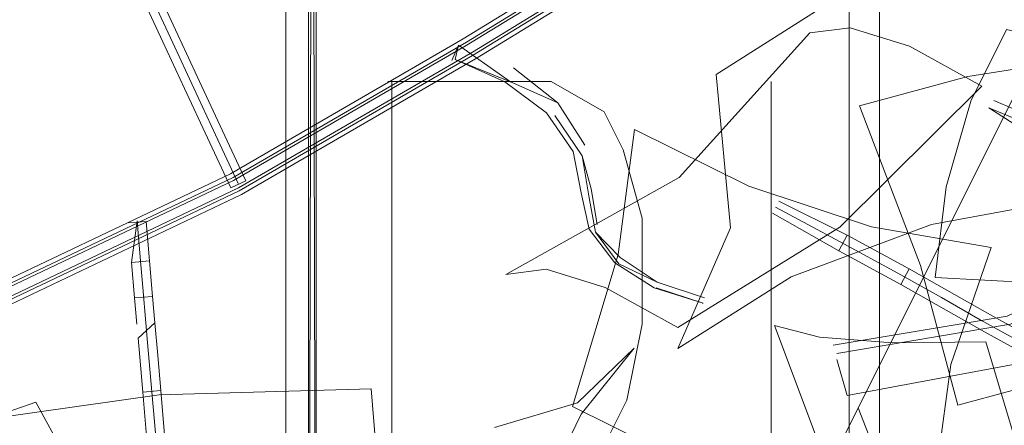
# Model space of a CAD drawing. Units: metres. Extents: x 0.76 to 6.24, y -2.95 to -1.08.
# Drawn here: x 1.27 to 1.34, y -1.31 to -1.29 of the extents above; entities that cross this region are included whole.
import ezdxf

# ---------------------------------------------------------------- set-up
doc = ezdxf.new("R2010")
doc.units = ezdxf.units.M
doc.header["$MEASUREMENT"] = 0

# ---------------------------------------------------------------- blocks, each defined once
blk = doc.blocks.new('d0ad3355-a9eb-4b17-ba5a-1886bc3638ed')
at = {"color": 9, "lineweight": 9, "true_color": 0xc0c0c0}
for p, q in [((1.298774, -1.292248), (1.298774, -1.341748)), ((1.340274, -1.292248), (1.323774, -1.325248)), ((1.323774, -1.292248), (1.323774, -1.341748)), ((1.329524, -1.313748), (1.340274, -1.341748))]:
    blk.add_line(p, q, dxfattribs=at)
blk.add_lwpolyline([(1.298524, -1.292248), (1.309274, -1.292248), (1.312774, -1.294248), (1.314024, -1.296748), (1.315274, -1.301248), (1.315274, -1.308248), (1.314274, -1.313248), (1.313024, -1.315748), (1.309524, -1.317748), (1.298774, -1.317748)], dxfattribs=at)
blk = doc.blocks.new('fee37c1e-b8ae-4552-bea4-349b3988e971')
at = {"color": 18, "lineweight": 9, "true_color": 0x000000}
blk.add_lwpolyline([(1.319186, -1.281055), (1.304101, -1.290304), (1.288681, -1.299255), (1.269179, -1.308523), (1.260739, -1.314365)], dxfattribs=at)
blk = doc.blocks.new('5be469cc-cb1a-4c0c-8a1a-276df4a7e307')
at = {"color": 18, "lineweight": 9, "true_color": 0x000000}
blk.add_lwpolyline([(1.260437, -1.313768), (1.268802, -1.307848), (1.288316, -1.298575), (1.303695, -1.289648)], dxfattribs=at)
blk = doc.blocks.new('3e8b02a9-76d8-4bea-8cc8-f504a072bb0f')
at = {"color": 18, "lineweight": 9, "true_color": 0x000000}
for points in [[(1.288179, -1.29924), (1.289156, -1.298783), (1.288179, -1.29924), (1.286636, -1.29595), (1.285122, -1.292703), (1.283694, -1.28962), (1.282046, -1.28606)], [(1.28467, -1.289161), (1.286099, -1.292244), (1.287614, -1.295492), (1.289156, -1.298783)]]:
    blk.add_lwpolyline(points, dxfattribs=at)
blk = doc.blocks.new('6ed6a9a6-c1fd-43dc-8674-af6228f3fbb4')
at = {"color": 18, "lineweight": 9, "true_color": 0x000000}
blk.add_lwpolyline([(1.350085, -1.30368), (1.35077, -1.306034), (1.34021, -1.310809), (1.328798, -1.312932), (1.328112, -1.310577)], dxfattribs=at)
blk = doc.blocks.new('c1c3b402-8fac-48b7-813c-6c54106585eb')
at = {"color": 18, "lineweight": 9, "true_color": 0x000000}
blk.add_line((1.282587, -1.30147), (1.282806, -1.304072), dxfattribs=at)
blk.add_lwpolyline([(1.281406, -1.301568), (1.282587, -1.30147)], dxfattribs=at)
blk = doc.blocks.new('4f873e33-9535-42f1-96f8-27eca00bbfb7')
at = {"color": 18, "lineweight": 9, "true_color": 0x000000}
blk.add_lwpolyline([(1.283527, -1.319318), (1.283199, -1.315418), (1.282904, -1.311946), (1.282687, -1.309447), (1.282571, -1.308155), (1.282366, -1.305821), (1.282197, -1.303831), (1.281994, -1.301419), (1.281625, -1.30417)], dxfattribs=at)
blk = doc.blocks.new('59567342-973a-4281-bddf-66b3feebe428')
at = {"color": 18, "lineweight": 9, "true_color": 0x000000}
blk.add_lwpolyline([(1.269473, -1.308916), (1.288882, -1.299693), (1.304299, -1.290744), (1.319379, -1.281498), (1.334901, -1.275226), (1.348833, -1.273867), (1.375612, -1.273621), (1.383191, -1.273985), (1.386539, -1.274314), (1.381422, -1.272845), (1.374931, -1.271674), (1.374241, -1.27069), (1.375516, -1.27053)], dxfattribs=at)
blk = doc.blocks.new('e4da8b79-b9da-47b4-9a4f-734a333fdcaa')
at = {"color": 18, "lineweight": 9, "true_color": 0x000000}
blk.add_lwpolyline([(1.283004, -1.306405), (1.281823, -1.306501), (1.281625, -1.30417), (1.282806, -1.304072), (1.283004, -1.306405), (1.283155, -1.30815), (1.283349, -1.310312), (1.283549, -1.312616), (1.283819, -1.31579), (1.283803, -1.319484)], dxfattribs=at)
blk = doc.blocks.new('fc8e4fe4-8a31-4039-9511-ee872ba4cd25')
at = {"color": 18, "lineweight": 9, "true_color": 0x000000}
blk.add_lwpolyline([(1.260387, -1.313512), (1.268719, -1.307566), (1.288153, -1.298332), (1.303487, -1.28943), (1.318672, -1.28012), (1.334513, -1.27372)], dxfattribs=at)
blk = doc.blocks.new('df2fdb4e-3ff9-4caa-97d5-06c74ec844fa')
at = {"color": 18, "lineweight": 9, "true_color": 0x000000}
blk.add_lwpolyline([(1.282674, -1.286098), (1.284341, -1.289699), (1.285726, -1.292688), (1.28716, -1.295764), (1.288662, -1.298967)], dxfattribs=at)
blk = doc.blocks.new('80ae891a-e598-4e14-94a7-ce3ef9250bb0')
at = {"color": 18, "lineweight": 9, "true_color": 0x000000}
blk.add_lwpolyline([(1.382678, -1.273711), (1.375335, -1.273358), (1.348706, -1.273603), (1.334788, -1.274961), (1.319218, -1.281251), (1.304091, -1.290527), (1.288719, -1.29945), (1.269391, -1.308634)], dxfattribs=at)
blk = doc.blocks.new('02f89a28-db0d-4c5d-9275-894f217e0396')
at = {"color": 18, "lineweight": 9, "true_color": 0x000000}
blk.add_lwpolyline([(1.269014, -1.307959), (1.288354, -1.298769), (1.303685, -1.28987), (1.318865, -1.280563), (1.334594, -1.274207)], dxfattribs=at)
blk = doc.blocks.new('9864b8da-748d-4122-92f8-04bce59aeab0')
at = {"color": 18, "lineweight": 9, "true_color": 0x000000}
blk.add_lwpolyline([(1.375793, -1.272352), (1.348832, -1.2726), (1.334626, -1.273986), (1.318832, -1.280367), (1.303695, -1.289648)], dxfattribs=at)
blk = doc.blocks.new('74f0fa4d-562d-4e08-90a8-f5f780a14d28')
at = {"color": 18, "lineweight": 9, "true_color": 0x000000}
blk.add_line((1.302965, -1.290799), (1.303177, -1.289851), dxfattribs=at)
blk.add_lwpolyline([(1.306592, -1.292255), (1.302965, -1.290799), (1.306221, -1.292257), (1.308971, -1.294316)], dxfattribs=at)
blk = doc.blocks.new('af6ca4dd-ebac-4463-802b-59f57cb9ca33')
at = {"color": 18, "lineweight": 9, "true_color": 0x000000}
blk.add_line((1.281823, -1.306501), (1.281974, -1.308245), dxfattribs=at)
blk = doc.blocks.new('9d32c700-fb66-4166-a7de-b7bc64d5251e')
at = {"color": 18, "lineweight": 9, "true_color": 0x000000}
blk.add_lwpolyline([(1.28467, -1.289161), (1.283023, -1.285601), (1.281226, -1.281904), (1.279376, -1.278097), (1.277536, -1.274255)], dxfattribs=at)
blk = doc.blocks.new('65db7c1d-757e-418d-996f-10bdbb309f2f')
at = {"color": 18, "lineweight": 9, "true_color": 0x000000}
blk.add_lwpolyline([(1.309713, -1.29364), (1.306592, -1.292255), (1.303177, -1.289851), (1.302732, -1.290861)], dxfattribs=at)
blk = doc.blocks.new('ecff88b1-64d8-4614-a959-fc16fd4d5e1a')
at = {"color": 18, "lineweight": 9, "true_color": 0x000000}
blk.add_lwpolyline([(1.306798, -1.291338), (1.309713, -1.29364), (1.311494, -1.296432)], dxfattribs=at)
blk = doc.blocks.new('3e4b4802-a1e5-48f2-95ab-812b87dcf6de')
at = {"color": 18, "lineweight": 9, "true_color": 0x000000}
blk.add_lwpolyline([(1.282056, -1.309163), (1.283155, -1.30815)], dxfattribs=at)
blk = doc.blocks.new('a92a5696-185f-4824-998a-577c86818ed5')
at = {"color": 18, "lineweight": 9, "true_color": 0x000000}
blk.add_line((1.309526, -1.294474), (1.311335, -1.297152), dxfattribs=at)
blk = doc.blocks.new('af8b0445-e21d-40c1-b238-5de2ec5f1ad9')
at = {"color": 18, "lineweight": 9, "true_color": 0x000000}
blk.add_lwpolyline([(1.313468, -1.304195), (1.31178, -1.301973), (1.311268, -1.299578), (1.310732, -1.296845), (1.308971, -1.294316)], dxfattribs=at)
blk = doc.blocks.new('94e4b3a2-d8e4-4cd6-ad11-4ffe10a39ba1')
at = {"color": 18, "lineweight": 9, "true_color": 0x000000}
blk.add_lwpolyline([(1.282056, -1.309163), (1.282168, -1.310407), (1.282368, -1.312712), (1.283549, -1.312616)], dxfattribs=at)
blk = doc.blocks.new('6c49d897-ba1d-44d5-8359-2b7cee68dc47')
at = {"color": 18, "lineweight": 9, "true_color": 0x000000}
blk.add_lwpolyline([(1.3122, -1.302174), (1.311785, -1.299906), (1.311335, -1.297152), (1.311914, -1.299308), (1.312306, -1.301674)], dxfattribs=at)
blk = doc.blocks.new('ae52dfcf-3496-4b07-bba8-04adf038fb44')
at = {"color": 18, "lineweight": 9, "true_color": 0x000000}
blk.add_lwpolyline([(1.314772, -1.295416), (1.313696, -1.303645), (1.310698, -1.313673), (1.318227, -1.317403), (1.326323, -1.320079)], dxfattribs=at)
blk = doc.blocks.new('ba626f57-89cd-4fd8-bf98-a53afdaee945')
at = {"color": 18, "lineweight": 9, "true_color": 0x000000}
blk.add_lwpolyline([(1.328107, -1.310171), (1.339566, -1.308234), (1.35008, -1.303273)], dxfattribs=at)
blk = doc.blocks.new('4d7b841d-1e56-4738-9f9a-113ec1e68e12')
at = {"color": 18, "lineweight": 9, "true_color": 0x000000}
blk.add_lwpolyline([(1.328112, -1.310577)], dxfattribs=at)
blk = doc.blocks.new('5561879d-a20c-44fb-bd9d-7509ab8083ca')
at = {"color": 18, "lineweight": 9, "true_color": 0x000000}
blk.add_lwpolyline([(1.326323, -1.320079), (1.3342, -1.321439), (1.335618, -1.310889), (1.338274, -1.303182), (1.330397, -1.301822)], dxfattribs=at)
blk = doc.blocks.new('3eab48ad-7414-4c00-9bd7-4430e3b79ad0')
at = {"color": 18, "lineweight": 9, "true_color": 0x000000}
blk.add_lwpolyline([(1.298688, -1.327983), (1.2981, -1.320831), (1.297412, -1.312511)], dxfattribs=at)
blk = doc.blocks.new('4bd69421-500b-4511-b0e8-3e2989880401')
at = {"color": 18, "lineweight": 9, "true_color": 0x000000}
blk.add_lwpolyline([(1.297412, -1.312511), (1.283453, -1.312892), (1.269633, -1.314843), (1.270321, -1.323163), (1.270909, -1.330315)], dxfattribs=at)
blk = doc.blocks.new('3218c830-d795-4fa4-a66a-af9eee02c2c2')
at = {"color": 18, "lineweight": 9, "true_color": 0x000000}
blk.add_lwpolyline([(1.316263, -1.305461), (1.313748, -1.304265), (1.3122, -1.302174), (1.313826, -1.303834)], dxfattribs=at)
blk = doc.blocks.new('d4da016a-70c6-44cc-bcdc-e7b0e5a69c28')
at = {"color": 18, "lineweight": 9, "true_color": 0x000000}
blk.add_lwpolyline([(1.283803, -1.319484), (1.282639, -1.315888), (1.282368, -1.312712)], dxfattribs=at)
blk = doc.blocks.new('effe7866-1604-473e-86dd-55cddbfab35c')
at = {"color": 18, "lineweight": 9, "true_color": 0x000000}
blk.add_lwpolyline([(1.305545, -1.315052), (1.311019, -1.313435), (1.314756, -1.309813), (1.311256, -1.314172), (1.308771, -1.319294)], dxfattribs=at)
blk = doc.blocks.new('7f8661ec-cb5d-4834-aa65-5d6fbf90dff4')
at = {"color": 18, "lineweight": 9, "true_color": 0x000000}
blk.add_lwpolyline([(1.319383, -1.306502), (1.316263, -1.305461), (1.313826, -1.303834)], dxfattribs=at)
blk = doc.blocks.new('3495df93-9e96-4139-a31f-f44a55e3e119')
at = {"color": 18, "lineweight": 9, "true_color": 0x000000}
blk.add_lwpolyline([(1.316197, -1.305833), (1.319306, -1.306846), (1.31606, -1.305842), (1.313468, -1.304195)], dxfattribs=at)
blk = doc.blocks.new('042b5f7c-e8d8-4342-b9ef-20823d049df9')
at = {"color": 18, "lineweight": 9, "true_color": 0x000000}
blk.add_lwpolyline([(1.327874, -1.309626), (1.339345, -1.307717), (1.349847, -1.302728)], dxfattribs=at)
blk = doc.blocks.new('8c6211f4-dad2-4aa7-8239-d95f1b09ed38')
at = {"color": 18, "lineweight": 9, "true_color": 0x000000}
blk.add_line((1.319306, -1.306846), (1.319251, -1.306879), dxfattribs=at)
blk = doc.blocks.new('c52ef575-ca6c-4e3b-9fd0-f0f84cde69d6')
at = {"color": 18, "lineweight": 9, "true_color": 0x000000}
blk.add_lwpolyline([(1.275328, -1.313376), (1.266554, -1.316443), (1.256726, -1.320569), (1.26025, -1.327057), (1.264114, -1.332715)], dxfattribs=at)
blk = doc.blocks.new('9962de6f-e6e5-42e9-ba52-ba9e2f8fe65f')
at = {"color": 18, "lineweight": 9, "true_color": 0x000000}
blk.add_lwpolyline([(1.330397, -1.301822), (1.3223, -1.299146), (1.314772, -1.295416)], dxfattribs=at)
blk = doc.blocks.new('6b72b346-b7e0-4460-9a60-d800115df88e')
at = {"color": 18, "lineweight": 9, "true_color": 0x000000}
blk.add_lwpolyline([(1.336768, -1.32221), (1.343722, -1.318351), (1.364226, -1.306799), (1.371144, -1.302919), (1.375004, -1.300768)], dxfattribs=at)
blk = doc.blocks.new('bba26f39-c011-4623-b487-2c3b4d43570f')
at = {"color": 18, "lineweight": 9, "true_color": 0x000000}
blk.add_lwpolyline([(1.282716, -1.325522), (1.278851, -1.319863), (1.275328, -1.313376)], dxfattribs=at)
blk = doc.blocks.new('483bab90-59c0-4655-b8ee-62bd6a8c791b')
at = {"color": 18, "lineweight": 9, "true_color": 0x000000}
blk.add_lwpolyline([(1.326975, -1.309105), (1.324003, -1.308317), (1.328465, -1.32021), (1.328866, -1.33288), (1.331838, -1.333668)], dxfattribs=at)
blk = doc.blocks.new('20a469ca-1b5e-428b-aca8-f39f47f976a7')
at = {"color": 18, "lineweight": 9, "true_color": 0x000000}
blk.add_lwpolyline([(1.328987, -1.288697), (1.326329, -1.289033), (1.317724, -1.298568), (1.306286, -1.304957), (1.308944, -1.304621)], dxfattribs=at)
blk = doc.blocks.new('121f0f88-3f8a-4d10-b314-e112a2ab39f7')
at = {"color": 18, "lineweight": 9, "true_color": 0x000000}
blk.add_lwpolyline([(1.327613, -1.287065), (1.320148, -1.291787), (1.321107, -1.301879), (1.317631, -1.309847), (1.325095, -1.305124)], dxfattribs=at)
blk = doc.blocks.new('405e87cb-2ce1-4a04-ab91-58f384c03c96')
at = {"color": 18, "lineweight": 9, "true_color": 0x000000}
blk.add_line((1.344904, -1.311971), (1.349077, -1.314206), dxfattribs=at)
blk.add_lwpolyline([(1.332331, -1.305628), (1.335317, -1.307309), (1.337844, -1.308745), (1.341079, -1.310535), (1.34484, -1.31258), (1.348914, -1.314762), (1.349465, -1.313726)], dxfattribs=at)
blk = doc.blocks.new('8becceec-8e80-42a1-9d14-53e96aed8a7a')
at = {"color": 18, "lineweight": 9, "true_color": 0x000000}
blk.add_lwpolyline([(1.344904, -1.311971), (1.340961, -1.309827), (1.337567, -1.30795), (1.334998, -1.30649), (1.33214, -1.30488), (1.32834, -1.302812)], dxfattribs=at)
blk = doc.blocks.new('dd62b9e2-3b0b-43a0-9975-3830c56c3b61')
at = {"color": 18, "lineweight": 9, "true_color": 0x000000}
blk.add_lwpolyline([(1.348914, -1.314762), (1.349465, -1.313726), (1.345391, -1.311544), (1.34163, -1.3095), (1.338395, -1.307709), (1.335868, -1.306274), (1.332882, -1.304593), (1.32879, -1.302365), (1.328239, -1.3034)], dxfattribs=at)
blk = doc.blocks.new('370da98a-b878-4566-829a-97b565f56c8b')
at = {"color": 18, "lineweight": 9, "true_color": 0x000000}
blk.add_lwpolyline([(1.342804, -1.333959), (1.341466, -1.321216), (1.33794, -1.309395), (1.331776, -1.309476), (1.326975, -1.309105)], dxfattribs=at)
blk = doc.blocks.new('dd27714d-d071-494e-b0c3-6d66f07f13b2')
at = {"color": 18, "lineweight": 9, "true_color": 0x000000}
blk.add_lwpolyline([(1.317624, -1.308465), (1.3283, -1.30184), (1.337666, -1.292541), (1.332892, -1.289905), (1.328987, -1.288697)], dxfattribs=at)
blk = doc.blocks.new('cc3cc3ef-f3a4-42bd-9746-bdf50b572677')
at = {"color": 18, "lineweight": 9, "true_color": 0x000000}
blk.add_lwpolyline([(1.338459, -1.293502), (1.342481, -1.295198), (1.345682, -1.298037), (1.347563, -1.301562), (1.348026, -1.305165), (1.348381, -1.307341), (1.34958, -1.309165), (1.351485, -1.310548), (1.354038, -1.311367), (1.350978, -1.310953)], dxfattribs=at)
blk = doc.blocks.new('a0e04c60-dc32-4bf1-acd5-04ce159ffad3')
at = {"color": 18, "lineweight": 9, "true_color": 0x000000}
blk.add_lwpolyline([(1.348636, -1.310102), (1.350978, -1.310953), (1.348636, -1.310102), (1.347231, -1.307965), (1.346845, -1.305602), (1.346399, -1.302132), (1.344665, -1.298882), (1.341739, -1.296286), (1.338128, -1.293987)], dxfattribs=at)
blk = doc.blocks.new('e6fe21bd-5c09-427f-b1e7-75fd9976777b')
at = {"color": 18, "lineweight": 9, "true_color": 0x000000}
blk.add_lwpolyline([(1.308944, -1.304621), (1.31285, -1.305829), (1.317624, -1.308465)], dxfattribs=at)
blk = doc.blocks.new('83f31c02-b876-47e3-8503-950e007b85c0')
at = {"color": 18, "lineweight": 9, "true_color": 0x000000}
blk.add_lwpolyline([(1.323864, -1.300914), (1.328239, -1.3034), (1.332331, -1.305628), (1.332882, -1.304593)], dxfattribs=at)
blk = doc.blocks.new('319a692b-7047-4a9f-aafd-f59f9247c06b')
at = {"color": 18, "lineweight": 9, "true_color": 0x000000}
blk.add_line((1.324062, -1.300532), (1.32834, -1.302812), dxfattribs=at)
blk = doc.blocks.new('af40e78e-7b67-4899-99f8-521104b48408')
at = {"color": 18, "lineweight": 9, "true_color": 0x000000}
blk.add_lwpolyline([(1.338128, -1.293987), (1.341849, -1.295516), (1.344776, -1.298112)], dxfattribs=at)
blk = doc.blocks.new('b9fcfbd9-831a-453b-8351-928a13770194')
at = {"color": 18, "lineweight": 9, "true_color": 0x000000}
blk.add_line((1.324282, -1.300128), (1.32879, -1.302365), dxfattribs=at)
blk = doc.blocks.new('bbb1cd27-1fe9-41be-961e-4d46912fbb00')
at = {"color": 18, "lineweight": 9, "true_color": 0x000000}
blk.add_lwpolyline([(1.348152, -1.294143), (1.3505, -1.289402), (1.345529, -1.29026), (1.339294, -1.288807), (1.336946, -1.293548)], dxfattribs=at)
blk = doc.blocks.new('968f4219-3768-4ef6-bd82-7c3d885043a9')
at = {"color": 18, "lineweight": 9, "true_color": 0x000000}
blk.add_lwpolyline([(1.336946, -1.293548), (1.335326, -1.299182), (1.334592, -1.305161)], dxfattribs=at)
blk = doc.blocks.new('3f19c4e0-a5d2-4142-8efc-fc60fdcecd00')
at = {"color": 18, "lineweight": 9, "true_color": 0x000000}
blk.add_lwpolyline([(1.334592, -1.305161), (1.341143, -1.305515), (1.345798, -1.305756), (1.346532, -1.299777), (1.348152, -1.294143)], dxfattribs=at)
blk = doc.blocks.new('04e975ca-6e6f-4a34-960d-13f0ab688534')
at = {"color": 18, "lineweight": 9, "true_color": 0x000000}
blk.add_lwpolyline([(1.325095, -1.305124), (1.334351, -1.301664), (1.3445, -1.299801)], dxfattribs=at)
blk = doc.blocks.new('1674e4a3-057f-4733-884c-2e34a397e4fe')
at = {"color": 18, "lineweight": 9, "true_color": 0x000000}
blk.add_lwpolyline([(1.358013, -1.310128), (1.354065, -1.30117), (1.351526, -1.290402), (1.344307, -1.290723), (1.336754, -1.291908)], dxfattribs=at)
blk = doc.blocks.new('fda61bb2-75d1-45f8-b674-9edbf1aa9f80')
at = {"color": 18, "lineweight": 9, "true_color": 0x000000}
blk.add_lwpolyline([(1.336754, -1.291908), (1.329603, -1.293842), (1.333616, -1.304379), (1.33609, -1.313568), (1.343241, -1.311634)], dxfattribs=at)
blk = doc.blocks.new('d2cced1a-25d5-482e-84a3-1a39ce518f77')
at = {"color": 18, "lineweight": 9, "true_color": 0x000000}
for points in [[(1.328919, -1.142697), (1.328919, -1.351497), (1.355819, -1.351497), (1.328919, -1.351497), (1.328919, -1.142697)], [(1.355819, -1.142697), (1.355819, -1.351497), (1.355819, -1.142697), (1.355819, -1.351497), (1.328919, -1.351497), (1.328919, -1.142697), (1.330919, -1.142697)], [(1.355819, -1.142697), (1.355819, -1.351497), (1.328919, -1.351497), (1.328919, -1.142697)], [(1.330919, -1.142697), (1.330919, -1.349497), (1.353819, -1.349497), (1.353819, -1.142697), (1.355819, -1.142697), (1.353819, -1.142697), (1.353819, -1.349497), (1.330919, -1.349497), (1.330919, -1.145697), (1.330919, -1.349497), (1.330919, -1.142697), (1.328919, -1.142697)]]:
    blk.add_lwpolyline(points, dxfattribs=at)
blk = doc.blocks.new('2b7e75d7-3f96-46f2-8c82-1c7b959312e6')
at = {"color": 18, "lineweight": 9, "true_color": 0x000000}
for points in [[(1.353819, -1.145697), (1.353819, -1.349497), (1.353819, -1.145697), (1.330919, -1.145697), (1.330919, -1.349497), (1.353819, -1.349497), (1.353819, -1.145697), (1.330919, -1.145697)], [(1.353819, -1.145697), (1.353819, -1.349497), (1.330919, -1.349497), (1.330919, -1.145697)]]:
    blk.add_lwpolyline(points, dxfattribs=at)
blk = doc.blocks.new('a8913f52-1415-48f9-920f-bf1d31c4ad1a')
at = {"color": 18, "lineweight": 9, "true_color": 0x000000}
blk.add_line((1.291794, -1.135535), (1.291794, -1.351535), dxfattribs=at)
for points in [[(1.293794, -1.135535), (1.291794, -1.135535), (1.293294, -1.135535), (1.293294, -1.351535)], [(1.293294, -1.351535), (1.291794, -1.351535), (1.291794, -1.135535), (1.293294, -1.135535), (1.293294, -1.351535), (1.291794, -1.351535), (1.291794, -1.135535), (1.293294, -1.135535)], [(1.293794, -1.351535), (1.293294, -1.135535)], [(1.293794, -1.351535), (1.293794, -1.135535), (1.293794, -1.351535)]]:
    blk.add_lwpolyline(points, close=True, dxfattribs=at)
for points in [[(2.139796, -1.135535), (2.139796, -1.351535), (2.139796, -1.135535), (2.139796, -1.351535), (1.293796, -1.351535), (1.293796, -1.135535), (2.139796, -1.135535), (2.139796, -1.351535)], [(2.139796, -1.351535), (1.293796, -1.351535), (2.139796, -1.351535), (1.293796, -1.351535), (1.293796, -1.135535)], [(1.293796, -1.135535), (1.293796, -1.351535), (1.293796, -1.135535), (2.139796, -1.135535), (1.293796, -1.135535), (2.139796, -1.135535)]]:
    blk.add_lwpolyline(points, dxfattribs=at)
blk = doc.blocks.new('eb785ae0-50a7-44f7-ae3a-14bdd7643e36')
for name in ['4f873e33-9535-42f1-96f8-27eca00bbfb7', 'd4da016a-70c6-44cc-bcdc-e7b0e5a69c28', '02f89a28-db0d-4c5d-9275-894f217e0396', '7f8661ec-cb5d-4834-aa65-5d6fbf90dff4', '6c49d897-ba1d-44d5-8359-2b7cee68dc47', 'fc8e4fe4-8a31-4039-9511-ee872ba4cd25', 'a8913f52-1415-48f9-920f-bf1d31c4ad1a', '3495df93-9e96-4139-a31f-f44a55e3e119', '5561879d-a20c-44fb-bd9d-7509ab8083ca', 'ecff88b1-64d8-4614-a959-fc16fd4d5e1a', '3e8b02a9-76d8-4bea-8cc8-f504a072bb0f', 'df2fdb4e-3ff9-4caa-97d5-06c74ec844fa', 'af8b0445-e21d-40c1-b238-5de2ec5f1ad9', 'd2cced1a-25d5-482e-84a3-1a39ce518f77', '80ae891a-e598-4e14-94a7-ce3ef9250bb0', '9d32c700-fb66-4166-a7de-b7bc64d5251e', '2b7e75d7-3f96-46f2-8c82-1c7b959312e6', '9962de6f-e6e5-42e9-ba52-ba9e2f8fe65f', 'effe7866-1604-473e-86dd-55cddbfab35c', 'ba626f57-89cd-4fd8-bf98-a53afdaee945', 'fee37c1e-b8ae-4552-bea4-349b3988e971', '8becceec-8e80-42a1-9d14-53e96aed8a7a', '042b5f7c-e8d8-4342-b9ef-20823d049df9', '20a469ca-1b5e-428b-aca8-f39f47f976a7', '3218c830-d795-4fa4-a66a-af9eee02c2c2', '4bd69421-500b-4511-b0e8-3e2989880401', '8c6211f4-dad2-4aa7-8239-d95f1b09ed38', '3e4b4802-a1e5-48f2-95ab-812b87dcf6de', '3f19c4e0-a5d2-4142-8efc-fc60fdcecd00', 'cc3cc3ef-f3a4-42bd-9746-bdf50b572677', 'bba26f39-c011-4623-b487-2c3b4d43570f', '04e975ca-6e6f-4a34-960d-13f0ab688534', '6ed6a9a6-c1fd-43dc-8674-af6228f3fbb4', '94e4b3a2-d8e4-4cd6-ad11-4ffe10a39ba1', '59567342-973a-4281-bddf-66b3feebe428', 'b9fcfbd9-831a-453b-8351-928a13770194', '1674e4a3-057f-4733-884c-2e34a397e4fe', '9864b8da-748d-4122-92f8-04bce59aeab0', 'af40e78e-7b67-4899-99f8-521104b48408', 'a92a5696-185f-4824-998a-577c86818ed5', '121f0f88-3f8a-4d10-b314-e112a2ab39f7', 'dd27714d-d071-494e-b0c3-6d66f07f13b2', 'bbb1cd27-1fe9-41be-961e-4d46912fbb00', '5be469cc-cb1a-4c0c-8a1a-276df4a7e307', '74f0fa4d-562d-4e08-90a8-f5f780a14d28', '65db7c1d-757e-418d-996f-10bdbb309f2f', 'fda61bb2-75d1-45f8-b674-9edbf1aa9f80', 'd0ad3355-a9eb-4b17-ba5a-1886bc3638ed', '968f4219-3768-4ef6-bd82-7c3d885043a9', 'a0e04c60-dc32-4bf1-acd5-04ce159ffad3', 'ae52dfcf-3496-4b07-bba8-04adf038fb44', '83f31c02-b876-47e3-8503-950e007b85c0', '319a692b-7047-4a9f-aafd-f59f9247c06b', '6b72b346-b7e0-4460-9a60-d800115df88e', 'c1c3b402-8fac-48b7-813c-6c54106585eb', 'dd62b9e2-3b0b-43a0-9975-3830c56c3b61', 'e4da8b79-b9da-47b4-9a4f-734a333fdcaa', 'e6fe21bd-5c09-427f-b1e7-75fd9976777b', '405e87cb-2ce1-4a04-ab91-58f384c03c96', 'af6ca4dd-ebac-4463-802b-59f57cb9ca33', '483bab90-59c0-4655-b8ee-62bd6a8c791b', '370da98a-b878-4566-829a-97b565f56c8b', '4d7b841d-1e56-4738-9f9a-113ec1e68e12', '3eab48ad-7414-4c00-9bd7-4430e3b79ad0', 'c52ef575-ca6c-4e3b-9fd0-f0f84cde69d6']:
    blk.add_blockref(name, (0, 0))

msp = doc.modelspace()

# ---------------------------------------------------------------- block references
msp.add_blockref('eb785ae0-50a7-44f7-ae3a-14bdd7643e36', (0, 0))

doc.saveas('drawing.dxf')
